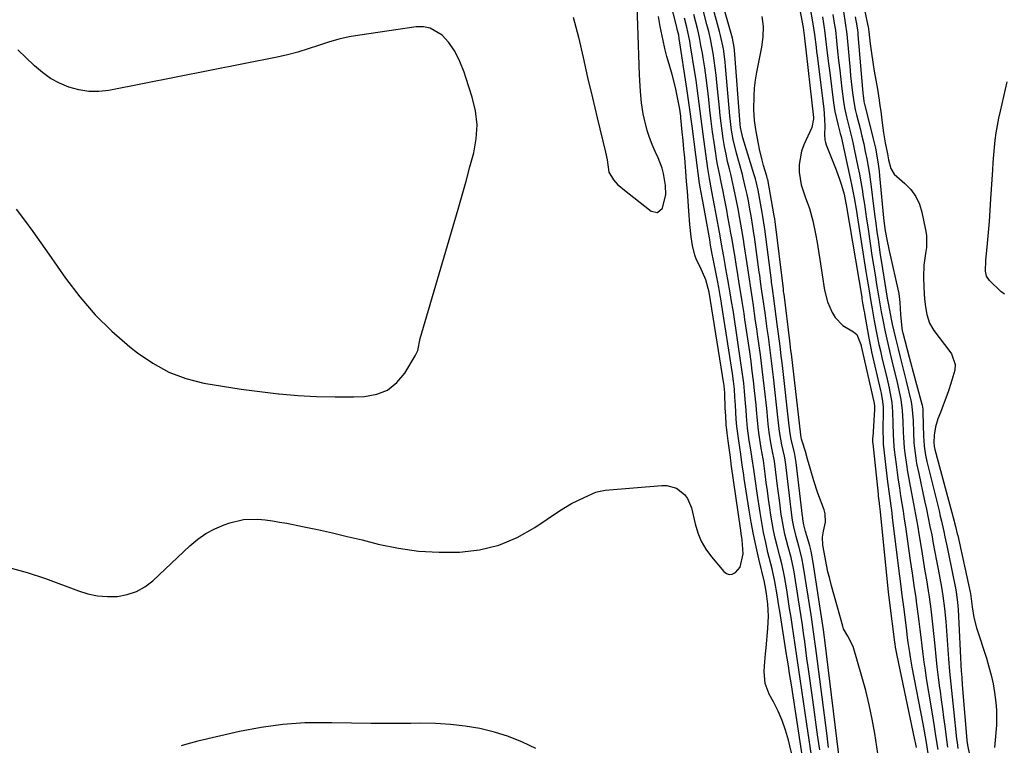
# Model space of a CAD drawing. Units: inches. Extents: x 1873196 to 1878550, y 416095 to 421449.
# Drawn here: x 1876789 to 1877128, y 419493 to 419742 of the extents above; entities that cross this region are included whole.
import ezdxf

# ---------------------------------------------------------------- set-up
doc = ezdxf.new("R2010")
doc.units = ezdxf.units.IN
doc.header["$MEASUREMENT"] = 0
for name, color, linetype in [('1', 7, 'Continuous'), ('7', 7, 'Continuous'), ('8', 7, 'Continuous')]:
    doc.layers.add(name, color=color, linetype=linetype)

msp = doc.modelspace()

# ---------------------------------------------------------------- linework, layer by layer
at = {"layer": '1', "color": 18}
for points in [[(1876979.75, 419743.31, 1638), (1876981.56, 419736.44, 1638), (1876983.12, 419729.47, 1638), (1876984.71, 419722.52, 1638), (1876986.35, 419715.57, 1638), (1876988.01, 419708.63, 1638), (1876990.89, 419696.8, 1638), (1876991.42, 419694.23, 1638), (1876992.06, 419689.93, 1638), (1876993.58, 419687.3, 1638), (1876995.16, 419685.66, 1638), (1876996, 419684.9, 1638), (1876996.88, 419684.18, 1638), (1877006.64, 419676.51, 1638), (1877008.83, 419676.07, 1638), (1877010.47, 419677.56, 1638), (1877011.71, 419682.27, 1638), (1877011.54, 419685.41, 1638), (1877010.87, 419689.49, 1638), (1877010.41, 419691.32, 1638), (1877009.05, 419694.85, 1638), (1877007.98, 419697.1, 1638), (1877006.95, 419699.47, 1638), (1877006.02, 419701.88, 1638), (1877005.25, 419704.35, 1638), (1877004.3, 419708.15, 1638), (1877003.9, 419710.05, 1638), (1877003.3, 419713.86, 1638), (1877002.93, 419717.7, 1638), (1877002.7, 419721.56, 1638), (1877002.62, 419723.5, 1638), (1877001.48, 419757.64, 1638)], [(1876785.27, 419553.8, 1640), (1876791.62, 419552.06, 1640), (1876797.88, 419549.98, 1640), (1876809.22, 419545.73, 1640), (1876812.53, 419544.74, 1640), (1876815.88, 419544.04, 1640), (1876819.3, 419543.79, 1640), (1876822.76, 419543.83, 1640), (1876826.1, 419544.45, 1640), (1876829.26, 419545.49, 1640), (1876832.14, 419547.14, 1640), (1876834.84, 419549.2, 1640), (1876847.67, 419561.32, 1640), (1876850.35, 419563.55, 1640), (1876853.18, 419565.53, 1640), (1876856.24, 419567.13, 1640), (1876859.45, 419568.49, 1640), (1876861.37, 419569.16, 1640), (1876866.18, 419570.3, 1640), (1876871.12, 419570.41, 1640), (1876873.62, 419570.17, 1640), (1876876.11, 419569.86, 1640), (1876878.58, 419569.47, 1640), (1876881.05, 419569.02, 1640), (1876886.45, 419567.92, 1640), (1876891.61, 419566.84, 1640), (1876896.75, 419565.71, 1640), (1876901.88, 419564.52, 1640), (1876907, 419563.28, 1640), (1876912.59, 419561.88, 1640), (1876919.51, 419560.47, 1640), (1876926.47, 419559.46, 1640), (1876933.5, 419559.05, 1640), (1876940.56, 419559.05, 1640), (1876947.46, 419559.92, 1640), (1876954.13, 419561.52, 1640), (1876960.44, 419564.19, 1640), (1876966.52, 419567.59, 1640), (1876975.01, 419573.32, 1640), (1876977.06, 419574.62, 1640), (1876979.15, 419575.84, 1640), (1876983.51, 419577.97, 1640), (1876987.54, 419579.71, 1640), (1876988.44, 419580.01, 1640), (1876990.78, 419580.46, 1640), (1877010.3, 419582.1, 1640), (1877012.05, 419582.05, 1640), (1877015.31, 419581.09, 1640), (1877018.08, 419578.96, 1640), (1877019.14, 419577.61, 1640), (1877020.47, 419574.4, 1640), (1877021.71, 419568.86, 1640), (1877022.64, 419565.77, 1640), (1877023.85, 419562.82, 1640), (1877025.47, 419560.07, 1640), (1877027.36, 419557.45, 1640), (1877031.62, 419552.4, 1640), (1877032.53, 419551.75, 1640), (1877033.48, 419551.41, 1640), (1877034.47, 419551.53, 1640), (1877035.67, 419552.1, 1640), (1877037.23, 419553.87, 1640), (1877038.25, 419558.56, 1640), (1877037.92, 419563.3, 1640), (1877037.65, 419565.48, 1640), (1877037.5, 419566.56, 1640), (1877034.22, 419589.45, 1640), (1877034.18, 419589.77, 1640), (1877033.92, 419591.61, 1640), (1877033.9, 419591.75, 1640), (1877033.89, 419591.82, 1640), (1877033.12, 419597.39, 1640), (1877032.77, 419600.23, 1640), (1877032.48, 419603.09, 1640), (1877032.28, 419605.95, 1640), (1877032.13, 419608.81, 1640), (1877031.96, 419613.71, 1640), (1877031.87, 419615.39, 1640), (1877031.79, 419616.22, 1640), (1877031.74, 419616.64, 1640), (1877031.67, 419617.05, 1640), (1877026.62, 419648.61, 1640), (1877025.49, 419652.9, 1640), (1877023.54, 419657.34, 1640), (1877022.28, 419659.81, 1640), (1877021.64, 419661.41, 1640), (1877020.83, 419664.75, 1640), (1877020.41, 419667.65, 1640), (1877019.94, 419671.9, 1640), (1877019.58, 419676.58, 1640), (1877019.33, 419679.99, 1640), (1877019.08, 419683.39, 1640), (1877018.82, 419686.8, 1640), (1877018.55, 419690.21, 1640), (1877018.42, 419691.85, 1640), (1877018.17, 419694.85, 1640), (1877017.91, 419697.85, 1640), (1877017.63, 419700.85, 1640), (1877017.34, 419703.85, 1640), (1877016.85, 419708.67, 1640), (1877016.79, 419709.26, 1640), (1877016.49, 419711.62, 1640), (1877016.29, 419712.8, 1640), (1877016.18, 419713.38, 1640), (1877015.47, 419716.79, 1640), (1877014.97, 419719.07, 1640), (1877013.84, 419723.59, 1640), (1877012.81, 419727.13, 1640), (1877012.05, 419729.85, 1640), (1877011.34, 419732.59, 1640), (1877010.71, 419735.35, 1640), (1877009.76, 419740.16, 1640), (1877009.12, 419743.59, 1640)], [(1876787.78, 419677.27, 1638), (1876790.65, 419673.43, 1638), (1876793.49, 419669.56, 1638), (1876796.29, 419665.66, 1638), (1876799.05, 419661.74, 1638), (1876804.82, 419653.47, 1638), (1876809.75, 419647, 1638), (1876815.02, 419640.85, 1638), (1876820.81, 419635.19, 1638), (1876826.94, 419629.84, 1638), (1876829.58, 419627.73, 1638), (1876834.85, 419624.13, 1638), (1876840.38, 419621.1, 1638), (1876846.3, 419618.93, 1638), (1876852.48, 419617.33, 1638), (1876858.88, 419616.25, 1638), (1876865.29, 419615.26, 1638), (1876871.72, 419614.42, 1638), (1876878.16, 419613.67, 1638), (1876878.44, 419613.64, 1638), (1876884.84, 419613.09, 1638), (1876891.25, 419612.71, 1638), (1876897.67, 419612.58, 1638), (1876904.1, 419612.61, 1638), (1876907.87, 419612.71, 1638), (1876912.04, 419613.47, 1638), (1876915.8, 419614.94, 1638), (1876918.96, 419617.47, 1638), (1876921.7, 419620.7, 1638), (1876925.34, 419626.66, 1638), (1876926.23, 419628.54, 1638), (1876927.04, 419632.64, 1638), (1876927.55, 419634.68, 1638), (1876940.08, 419677.27, 1638), (1876941.47, 419682.08, 1638), (1876942.84, 419686.91, 1638), (1876944.17, 419691.75, 1638), (1876945.48, 419696.59, 1638), (1876946.31, 419701.43, 1638), (1876946.6, 419706.26, 1638), (1876946.05, 419711.06, 1638), (1876944.94, 419715.84, 1638), (1876942.78, 419722.52, 1638), (1876942.13, 419724.38, 1638), (1876940.69, 419728.06, 1638), (1876938.98, 419731.61, 1638), (1876936.75, 419734.79, 1638), (1876934.54, 419737.12, 1638), (1876930.45, 419739.61, 1638)], [(1876930.45, 419739.61, 1638), (1876928.14, 419740.03, 1638), (1876925.68, 419740.02, 1638), (1876906.22, 419737.19, 1638), (1876902.58, 419736.54, 1638), (1876898.98, 419735.75, 1638), (1876895.43, 419734.74, 1638), (1876891.92, 419733.58, 1638), (1876888.42, 419732.39, 1638), (1876884.89, 419731.31, 1638), (1876881.3, 419730.4, 1638), (1876877.69, 419729.6, 1638), (1876819.74, 419718.15, 1638), (1876816.25, 419717.75, 1638), (1876812.8, 419717.73, 1638), (1876809.39, 419718.28, 1638), (1876806, 419719.19, 1638), (1876802.76, 419720.6, 1638), (1876799.68, 419722.26, 1638), (1876796.83, 419724.3, 1638), (1876794.13, 419726.58, 1638), (1876791.11, 419729.48, 1638), (1876788.38, 419732.08, 1638)]]:
    msp.add_polyline3d(points, dxfattribs=at)
at = {"layer": '7', "color": 18}
for points in [[(1877074.88, 419771.4, 1642), (1877081.29, 419740.4, 1642), (1877081.34, 419740.14, 1642), (1877081.61, 419738.26, 1642), (1877082.12, 419734.11, 1642), (1877082.42, 419731.77, 1642), (1877083.11, 419727.1, 1642), (1877083.49, 419724.77, 1642), (1877084.56, 419718.6, 1642), (1877085.17, 419714.78, 1642), (1877085.44, 419712.86, 1642), (1877085.69, 419710.94, 1642), (1877086.19, 419706.91, 1642), (1877086.68, 419703.51, 1642), (1877087.28, 419700.12, 1642), (1877088.04, 419696.23, 1642), (1877088.42, 419694.17, 1642), (1877089.18, 419691.26, 1642), (1877090.35, 419689.33, 1642), (1877094, 419686.09, 1642), (1877096.06, 419683.95, 1642), (1877097.79, 419681.61, 1642), (1877099.02, 419678.98, 1642), (1877099.91, 419676.15, 1642), (1877101.16, 419670.16, 1642), (1877101.46, 419668.12, 1642), (1877101.47, 419664.05, 1642), (1877101.19, 419662.01, 1642), (1877100.61, 419657.91, 1642), (1877100.49, 419653.78, 1642), (1877100.61, 419650.26, 1642), (1877100.82, 419646.24, 1642), (1877101.09, 419643.58, 1642), (1877101.54, 419640.95, 1642), (1877102.51, 419637.91, 1642), (1877104.01, 419635.43, 1642), (1877109.57, 419628.24, 1642), (1877110.12, 419627.42, 1642), (1877111.31, 419623.73, 1642), (1877111.21, 419621.81, 1642), (1877109.84, 419617.2, 1642), (1877109.01, 419614.68, 1642), (1877108.15, 419612.18, 1642), (1877107.24, 419609.69, 1642), (1877106.3, 419607.22, 1642), (1877105.41, 419604.96, 1642), (1877104.57, 419602.24, 1642), (1877104.15, 419599.42, 1642), (1877103.98, 419596.91, 1642), (1877104.1, 419595.52, 1642), (1877104.33, 419594.5, 1642), (1877111.02, 419569.8, 1642), (1877111.18, 419569.19, 1642), (1877111.5, 419567.94, 1642), (1877112.1, 419565.45, 1642), (1877112.24, 419564.83, 1642), (1877116.54, 419545.31, 1642), (1877116.63, 419544.87, 1642), (1877117.16, 419540.27, 1642), (1877117.75, 419536.62, 1642), (1877118.72, 419533.04, 1642), (1877122.13, 419522.56, 1642), (1877123, 419519.65, 1642), (1877123.77, 419516.71, 1642), (1877124.41, 419513.74, 1642), (1877124.95, 419510.75, 1642), (1877125.4, 419507.3, 1642), (1877125.6, 419504.72, 1642), (1877125.64, 419502.14, 1642), (1877125.56, 419499.55, 1642), (1877125.37, 419496.95, 1642), (1877125.16, 419494.37, 1642), (1877124.89, 419491.78, 1642)], [(1877055.44, 419488.06, 1642), (1877053.92, 419494.39, 1642), (1877052.94, 419497.8, 1642), (1877051.78, 419501.14, 1642), (1877050.35, 419504.38, 1642), (1877048.74, 419507.54, 1642), (1877047.27, 419510.16, 1642), (1877045.83, 419513.9, 1642), (1877045.53, 419517.89, 1642), (1877045.68, 419519.96, 1642), (1877046.02, 419524.09, 1642), (1877046.21, 419526.15, 1642), (1877046.84, 419532.84, 1642), (1877047.02, 419537.03, 1642), (1877046.76, 419541.22, 1642), (1877046.34, 419544.8, 1642), (1877045.92, 419547.45, 1642), (1877045.66, 419548.63, 1642), (1877045.62, 419548.8, 1642), (1877043.69, 419556.8, 1642), (1877042.74, 419560.98, 1642), (1877041.85, 419565.17, 1642), (1877041.07, 419569.38, 1642), (1877040.37, 419573.6, 1642), (1877038.69, 419584.41, 1642), (1877038.51, 419585.6, 1642), (1877038, 419589.17, 1642), (1877037.63, 419591.8, 1642), (1877037.46, 419592.81, 1642), (1877036.77, 419597.48, 1642), (1877036.16, 419602.41, 1642), (1877035.95, 419604.89, 1642), (1877035.66, 419609.69, 1642), (1877035.49, 419612.44, 1642), (1877035.27, 419615.19, 1642), (1877034.98, 419617.94, 1642), (1877034.6, 419620.67, 1642), (1877030.84, 419644.76, 1642), (1877030.7, 419645.68, 1642), (1877030.39, 419647.52, 1642), (1877029.9, 419650.28, 1642), (1877029.55, 419652.11, 1642), (1877027.88, 419660.65, 1642), (1877027.78, 419661.14, 1642), (1877027.1, 419664.82, 1642), (1877026.77, 419666.7, 1642), (1877026.65, 419667.32, 1642), (1877024.39, 419679.94, 1642), (1877024.16, 419681.18, 1642), (1877023.47, 419684.83, 1642), (1877023.29, 419686.03, 1642), (1877020.69, 419705.84, 1642), (1877020.48, 419707.46, 1642), (1877020.06, 419710.7, 1642), (1877019.64, 419713.94, 1642), (1877019.18, 419717.17, 1642), (1877018.94, 419718.78, 1642), (1877016.29, 419736.01, 1642), (1877016.1, 419737.1, 1642), (1877015.72, 419738.72, 1642), (1877015.46, 419739.79, 1642), (1877015.32, 419740.33, 1642), (1877011.21, 419756.61, 1642)], [(1877071.78, 419485.44, 1652), (1877066.46, 419528.81, 1652), (1877066.35, 419529.7, 1652), (1877066, 419532.36, 1652), (1877062.43, 419555.55, 1652), (1877061.71, 419559.41, 1652), (1877061.24, 419561.31, 1652), (1877060.72, 419563.21, 1652), (1877059.83, 419566.24, 1652), (1877059.19, 419568.48, 1652), (1877058.89, 419570.5, 1652), (1877058.83, 419571.01, 1652), (1877058.77, 419571.52, 1652), (1877056.61, 419589.95, 1652), (1877056, 419593.42, 1652), (1877054.83, 419597.94, 1652), (1877054.4, 419600.81, 1652), (1877054.28, 419601.98, 1652), (1877054.21, 419602.57, 1652), (1877051.81, 419623.38, 1652), (1877051.62, 419625.05, 1652), (1877051.42, 419626.72, 1652), (1877051, 419630.05, 1652), (1877050.78, 419631.72, 1652), (1877050.35, 419635.05, 1652), (1877050.13, 419636.72, 1652), (1877048.73, 419647.37, 1652), (1877048.64, 419648.03, 1652), (1877048.38, 419650.03, 1652), (1877048.12, 419652.02, 1652), (1877048.03, 419652.68, 1652), (1877045.72, 419670.3, 1652), (1877045.62, 419671.02, 1652), (1877045.06, 419674.66, 1652), (1877044.94, 419675.38, 1652), (1877044.81, 419676.1, 1652), (1877043.43, 419683.72, 1652), (1877043.02, 419685.72, 1652), (1877042.52, 419687.71, 1652), (1877042.33, 419688.36, 1652), (1877042.13, 419689.01, 1652), (1877038.15, 419701.79, 1652), (1877037.38, 419705.35, 1652), (1877037.26, 419706.55, 1652), (1877035.32, 419732.03, 1652), (1877035.22, 419733.06, 1652), (1877034.62, 419736.09, 1652), (1877028.6, 419757.42, 1652)], [(1877056.89, 419750.87, 1654), (1877058.95, 419739.8, 1654), (1877059.11, 419738.87, 1654), (1877059.37, 419737, 1654), (1877059.48, 419736.07, 1654), (1877062.56, 419708.83, 1654), (1877062.59, 419708.38, 1654), (1877061.98, 419705.3, 1654), (1877059.25, 419699.38, 1654), (1877058.43, 419697.18, 1654), (1877057.6, 419692.63, 1654), (1877057.61, 419689.91, 1654), (1877058.28, 419685.61, 1654), (1877059.67, 419681.5, 1654), (1877061.22, 419677.4, 1654), (1877062.34, 419673.17, 1654), (1877063.25, 419668.68, 1654), (1877063.8, 419665.74, 1654), (1877064.31, 419662.79, 1654), (1877064.78, 419659.84, 1654), (1877066.38, 419649.28, 1654), (1877067.33, 419645.35, 1654), (1877068.92, 419641.63, 1654), (1877070.05, 419639.86, 1654), (1877072.67, 419637.19, 1654), (1877076.3, 419634.98, 1654), (1877077.45, 419634.04, 1654), (1877078.88, 419630.66, 1654), (1877078.97, 419630.24, 1654), (1877079.01, 419630.03, 1654), (1877083.35, 419610.88, 1654), (1877083.56, 419609.57, 1654), (1877083.57, 419608.25, 1654), (1877082.93, 419598.7, 1654), (1877082.92, 419598.43, 1654), (1877082.9, 419597.88, 1654), (1877082.92, 419597.06, 1654), (1877082.96, 419596.51, 1654), (1877084.81, 419579.04, 1654), (1877084.87, 419578.42, 1654), (1877085.15, 419575.92, 1654), (1877085.29, 419574.66, 1654), (1877085.35, 419574.04, 1654), (1877088.29, 419545.38, 1654), (1877088.73, 419541.63, 1654), (1877090.46, 419528.06, 1654), (1877090.54, 419527.48, 1654), (1877090.71, 419526.33, 1654), (1877091.12, 419524.04, 1654), (1877091.23, 419523.47, 1654), (1877097.37, 419494.46, 1654), (1877097.55, 419493.59, 1654), (1877097.87, 419491.84, 1654)], [(1877064.69, 419491.06, 1648), (1877064.07, 419495.35, 1648), (1877063.46, 419499.64, 1648), (1877062.86, 419503.94, 1648), (1877062.26, 419508.24, 1648), (1877060.7, 419519.62, 1648), (1877060.3, 419522.51, 1648), (1877059.9, 419525.4, 1648), (1877059.51, 419528.29, 1648), (1877059.11, 419531.18, 1648), (1877058.71, 419534.06, 1648), (1877058.29, 419536.95, 1648), (1877057.85, 419539.83, 1648), (1877057.39, 419542.71, 1648), (1877055.85, 419552.26, 1648), (1877055.63, 419553.51, 1648), (1877054.8, 419557.25, 1648), (1877053.82, 419560.95, 1648), (1877052.7, 419565.29, 1648), (1877052.28, 419567.16, 1648), (1877051.62, 419570.94, 1648), (1877051.45, 419572.05, 1648), (1877050.77, 419576.96, 1648), (1877050.44, 419579.41, 1648), (1877050.13, 419581.87, 1648), (1877049.07, 419590.39, 1648), (1877048.34, 419594.36, 1648), (1877047.85, 419596.74, 1648), (1877047.23, 419600.4, 1648), (1877046.93, 419603.13, 1648), (1877046.55, 419607.25, 1648), (1877046.41, 419608.62, 1648), (1877045.65, 419615.41, 1648), (1877045.21, 419619.29, 1648), (1877044.74, 419623.17, 1648), (1877044.23, 419627.04, 1648), (1877043.71, 419630.91, 1648), (1877043.37, 419633.28, 1648), (1877042.99, 419635.96, 1648), (1877042.61, 419638.64, 1648), (1877042.22, 419641.31, 1648), (1877041.82, 419643.99, 1648), (1877041.48, 419646.3, 1648), (1877040.8, 419650.85, 1648), (1877040.1, 419655.41, 1648), (1877039.88, 419656.93, 1648), (1877039.65, 419658.44, 1648), (1877038.65, 419665.08, 1648), (1877038.39, 419666.75, 1648), (1877037.84, 419670.1, 1648), (1877037.17, 419673.99, 1648), (1877036.57, 419677.36, 1648), (1877035.92, 419680.72, 1648), (1877035.13, 419684.43, 1648), (1877034.01, 419689.24, 1648), (1877033.55, 419691.12, 1648), (1877032.96, 419693.67, 1648), (1877032.41, 419696.22, 1648), (1877031.93, 419698.79, 1648), (1877031.47, 419701.51, 1648), (1877031.07, 419704.16, 1648), (1877030.71, 419706.82, 1648), (1877030.4, 419709.49, 1648), (1877030.11, 419712.16, 1648), (1877029.28, 419720.86, 1648), (1877029.01, 419723.38, 1648), (1877028.7, 419725.9, 1648), (1877028.35, 419728.41, 1648), (1877027.96, 419730.92, 1648), (1877027.51, 419733.41, 1648), (1877027.01, 419735.9, 1648), (1877026.43, 419738.37, 1648), (1877025.81, 419740.83, 1648), (1877024.49, 419745.76, 1648)], [(1877061.42, 419746.33, 1652), (1877062.21, 419741.76, 1652), (1877062.89, 419737.4, 1652), (1877063.45, 419733.02, 1652), (1877063.63, 419731.55, 1652), (1877063.81, 419730.09, 1652), (1877066.1, 419711.75, 1652), (1877066.38, 419708.25, 1652), (1877066.42, 419705.65, 1652), (1877066.34, 419702.91, 1652), (1877066.44, 419701.11, 1652), (1877066.65, 419700.24, 1652), (1877066.93, 419699.38, 1652), (1877069.72, 419692.54, 1652), (1877070.4, 419690.8, 1652), (1877071.63, 419687.26, 1652), (1877072.18, 419685.47, 1652), (1877073.07, 419682.38, 1652), (1877073.71, 419679.25, 1652), (1877073.8, 419678.73, 1652), (1877079.14, 419646.97, 1652), (1877079.25, 419646.3, 1652), (1877079.59, 419644.3, 1652), (1877079.91, 419642.4, 1652), (1877080.06, 419641.56, 1652), (1877080.1, 419641.28, 1652), (1877081.47, 419633.44, 1652), (1877081.59, 419632.77, 1652), (1877082.41, 419628.76, 1652), (1877082.56, 419628.09, 1652), (1877085.66, 419614.81, 1652), (1877085.87, 419613.85, 1652), (1877086.36, 419610.94, 1652), (1877086.55, 419608.99, 1652), (1877086.58, 419608.01, 1652), (1877086.58, 419607.02, 1652), (1877086.47, 419601.76, 1652), (1877086.51, 419596.97, 1652), (1877086.58, 419596.18, 1652), (1877086.66, 419595.39, 1652), (1877087.96, 419584.21, 1652), (1877088.16, 419582.55, 1652), (1877088.59, 419579.22, 1652), (1877088.82, 419577.56, 1652), (1877089.27, 419574.24, 1652), (1877089.48, 419572.58, 1652), (1877089.69, 419570.92, 1652), (1877092.15, 419550.81, 1652), (1877092.47, 419548.18, 1652), (1877092.99, 419544.25, 1652), (1877093.5, 419540.31, 1652), (1877094.42, 419533.07, 1652), (1877094.86, 419529.67, 1652), (1877095.09, 419527.97, 1652), (1877095.59, 419524.57, 1652), (1877095.85, 419522.88, 1652), (1877096.45, 419519.5, 1652), (1877100.16, 419499.93, 1652), (1877100.63, 419497.38, 1652), (1877101.31, 419493.54, 1652), (1877101.99, 419489.71, 1652)], [(1877072.84, 419745.32, 1646), (1877073.51, 419741.43, 1646), (1877074.01, 419737.51, 1646), (1877074.15, 419736.2, 1646), (1877075.16, 419725.1, 1646), (1877075.34, 419723.16, 1646), (1877075.54, 419721.22, 1646), (1877075.99, 419717.34, 1646), (1877076.5, 419713.48, 1646), (1877076.9, 419711.56, 1646), (1877077.36, 419709.66, 1646), (1877078.58, 419704.96, 1646), (1877079.23, 419702.36, 1646), (1877079.84, 419699.76, 1646), (1877080.4, 419697.14, 1646), (1877080.92, 419694.52, 1646), (1877081.4, 419691.88, 1646), (1877081.83, 419689.24, 1646), (1877082.22, 419686.6, 1646), (1877082.57, 419683.94, 1646), (1877083.15, 419679.22, 1646), (1877083.71, 419674.7, 1646), (1877084, 419672.44, 1646), (1877084.41, 419669.4, 1646), (1877084.77, 419666.76, 1646), (1877085.15, 419664.11, 1646), (1877085.55, 419661.47, 1646), (1877085.97, 419658.83, 1646), (1877087.98, 419646.57, 1646), (1877088.08, 419646, 1646), (1877088.38, 419644.31, 1646), (1877089.33, 419639.28, 1646), (1877089.65, 419637.65, 1646), (1877090.75, 419632.8, 1646), (1877091.66, 419629.09, 1646), (1877092.35, 419626.3, 1646), (1877093.43, 419622.12, 1646), (1877094.46, 419617.94, 1646), (1877096.15, 419610.82, 1646), (1877096.47, 419609.25, 1646), (1877096.88, 419604.45, 1646), (1877096.97, 419600.3, 1646), (1877097.15, 419596.73, 1646), (1877097.32, 419594.95, 1646), (1877097.8, 419591.41, 1646), (1877098.09, 419589.65, 1646), (1877098.79, 419586.14, 1646), (1877100.84, 419576.82, 1646), (1877101.48, 419573.87, 1646), (1877102.09, 419570.93, 1646), (1877102.68, 419567.98, 1646), (1877103.26, 419565.03, 1646), (1877103.81, 419562.07, 1646), (1877104.37, 419559.11, 1646), (1877104.92, 419556.15, 1646), (1877105.47, 419553.2, 1646), (1877106.6, 419547.02, 1646), (1877107.1, 419544.08, 1646), (1877107.69, 419539.65, 1646), (1877108.11, 419535.21, 1646), (1877109.05, 419522.38, 1646), (1877109.41, 419518, 1646), (1877109.62, 419515.81, 1646), (1877110.08, 419511.44, 1646), (1877110.32, 419509.25, 1646), (1877110.79, 419504.88, 1646), (1877111.87, 419494.82, 1646), (1877112.02, 419493.48, 1646), (1877112.32, 419491.48, 1646)], [(1877058.79, 419488.48, 1644), (1877054.92, 419513.34, 1644), (1877054.3, 419517.3, 1644), (1877053.88, 419519.93, 1644), (1877053.47, 419522.56, 1644), (1877053.26, 419523.88, 1644), (1877050.93, 419538.76, 1644), (1877050.63, 419540.65, 1644), (1877050.01, 419544.44, 1644), (1877049.24, 419549.04, 1644), (1877048.41, 419552.77, 1644), (1877048.28, 419553.3, 1644), (1877046.86, 419559.02, 1644), (1877046.06, 419562.42, 1644), (1877045.33, 419565.83, 1644), (1877044.7, 419569.26, 1644), (1877044.12, 419572.71, 1644), (1877043.11, 419579.39, 1644), (1877042.5, 419583.49, 1644), (1877041.95, 419587.59, 1644), (1877041.46, 419591.26, 1644), (1877040.93, 419594.29, 1644), (1877040.41, 419597.58, 1644), (1877039.84, 419601.74, 1644), (1877039.47, 419605.93, 1644), (1877039.32, 419608.15, 1644), (1877039.16, 419610.28, 1644), (1877038.77, 419614.55, 1644), (1877038.48, 419617.33, 1644), (1877037.89, 419622.01, 1644), (1877037.55, 419624.34, 1644), (1877035.04, 419640.92, 1644), (1877034.81, 419642.43, 1644), (1877034.34, 419645.45, 1644), (1877033.84, 419648.46, 1644), (1877033.05, 419652.97, 1644), (1877032.39, 419656.7, 1644), (1877032.13, 419658.11, 1644), (1877031.63, 419660.93, 1644), (1877030.88, 419665.17, 1644), (1877030.37, 419667.99, 1644), (1877029.78, 419671.18, 1644), (1877029.11, 419674.86, 1644), (1877028.44, 419678.54, 1644), (1877027.53, 419683.29, 1644), (1877026.67, 419687.84, 1644), (1877026.12, 419691.28, 1644), (1877024.49, 419703.01, 1644), (1877024.13, 419705.66, 1644), (1877023.78, 419708.32, 1644), (1877023.45, 419710.98, 1644), (1877023.13, 419713.64, 1644), (1877022.8, 419716.29, 1644), (1877022.46, 419718.95, 1644), (1877022.07, 419721.6, 1644), (1877021.67, 419724.25, 1644), (1877020.21, 419733.5, 1644), (1877019.93, 419735.11, 1644), (1877018.9, 419739.88, 1644), (1877018.1, 419743.04, 1644)], [(1877062.18, 419486.79, 1646), (1877060.22, 419499.87, 1646), (1877059.64, 419503.77, 1646), (1877059.06, 419507.68, 1646), (1877058.48, 419511.58, 1646), (1877057.9, 419515.49, 1646), (1877057.33, 419519.39, 1646), (1877056.75, 419523.3, 1646), (1877056.18, 419527.2, 1646), (1877055.61, 419531.11, 1646), (1877055.28, 419533.36, 1646), (1877054.81, 419536.55, 1646), (1877054.32, 419539.73, 1646), (1877053.82, 419542.91, 1646), (1877053.3, 419546.09, 1646), (1877052.55, 419550.65, 1646), (1877052.21, 419552.44, 1646), (1877051.58, 419555.11, 1646), (1877050.9, 419557.76, 1646), (1877050.02, 419561.23, 1646), (1877049.39, 419563.86, 1646), (1877048.81, 419566.5, 1646), (1877048.32, 419569.15, 1646), (1877047.88, 419571.82, 1646), (1877047.49, 419574.41, 1646), (1877047.07, 419577.31, 1646), (1877046.66, 419580.21, 1646), (1877046.26, 419583.12, 1646), (1877045.88, 419586.03, 1646), (1877045.3, 419590.61, 1646), (1877045.22, 419591.23, 1646), (1877044.52, 419594.91, 1646), (1877043.77, 419599.37, 1646), (1877043.54, 419601.07, 1646), (1877043.2, 419604.48, 1646), (1877042.9, 419608.09, 1646), (1877042.74, 419609.85, 1646), (1877042.23, 419614.76, 1646), (1877041.85, 419618.09, 1646), (1877041.45, 419621.41, 1646), (1877041.02, 419624.73, 1646), (1877040.55, 419628.05, 1646), (1877039.23, 419637.09, 1646), (1877038.92, 419639.19, 1646), (1877038.6, 419641.28, 1646), (1877037.96, 419645.47, 1646), (1877037.29, 419649.65, 1646), (1877036.97, 419651.6, 1646), (1877036.34, 419655.5, 1646), (1877036.02, 419657.45, 1646), (1877035.38, 419661.35, 1646), (1877035.19, 419662.49, 1646), (1877034.47, 419666.78, 1646), (1877034.09, 419668.93, 1646), (1877033.7, 419671.07, 1646), (1877033.04, 419674.59, 1646), (1877032.63, 419676.86, 1646), (1877031.73, 419681.5, 1646), (1877031.36, 419683.36, 1646), (1877030.6, 419687.08, 1646), (1877030.21, 419688.93, 1646), (1877029.48, 419692.65, 1646), (1877029.16, 419694.52, 1646), (1877028.86, 419696.4, 1646), (1877028.3, 419700.17, 1646), (1877027.78, 419703.87, 1646), (1877027.29, 419707.57, 1646), (1877026.84, 419711.28, 1646), (1877026.42, 419714.99, 1646), (1877025.97, 419718.9, 1646), (1877025.53, 419722.4, 1646), (1877025.04, 419725.89, 1646), (1877024.5, 419729.37, 1646), (1877024.24, 419730.96, 1646), (1877023.77, 419733.63, 1646), (1877023.24, 419736.3, 1646), (1877022.65, 419738.95, 1646), (1877022, 419741.59, 1646), (1877021.31, 419744.23, 1646)], [(1877084.72, 419489.76, 1654), (1877083.64, 419496.61, 1654), (1877082.76, 419501.57, 1654), (1877081.76, 419506.5, 1654), (1877080.56, 419511.39, 1654), (1877079.25, 419516.25, 1654), (1877076.24, 419526.57, 1654), (1877074.37, 419530.19, 1654), (1877072.9, 419532.71, 1654), (1877072.61, 419533.55, 1654), (1877068.77, 419547.44, 1654), (1877068.13, 419549.87, 1654), (1877067.53, 419552.31, 1654), (1877067, 419554.77, 1654), (1877066.51, 419557.23, 1654), (1877065.74, 419561.48, 1654), (1877065.61, 419564.28, 1654), (1877065.95, 419566.34, 1654), (1877066.65, 419569.37, 1654), (1877066.54, 419572.26, 1654), (1877066.16, 419573.69, 1654), (1877064.07, 419579.38, 1654), (1877062.6, 419583.68, 1654), (1877061.34, 419588.05, 1654), (1877060.52, 419591.11, 1654), (1877059.74, 419593.74, 1654), (1877058.58, 419597.31, 1654), (1877058.37, 419598.02, 1654), (1877058.17, 419599.33, 1654), (1877058.15, 419599.52, 1654), (1877054.91, 419627.37, 1654), (1877054.77, 419628.51, 1654), (1877054.5, 419630.79, 1654), (1877054.36, 419631.93, 1654), (1877052.4, 419647.89, 1654), (1877052.37, 419648.13, 1654), (1877052.25, 419649.1, 1654), (1877052.19, 419649.59, 1654), (1877052.16, 419649.83, 1654), (1877049.31, 419672.93, 1654), (1877049.17, 419673.93, 1654), (1877049.01, 419674.93, 1654), (1877046.75, 419687.39, 1654), (1877046.71, 419687.58, 1654), (1877046.63, 419687.98, 1654), (1877046.47, 419688.56, 1654), (1877046.36, 419688.95, 1654), (1877045.37, 419692.26, 1654), (1877044.85, 419694.12, 1654), (1877043.94, 419697.87, 1654), (1877043.55, 419699.76, 1654), (1877042.75, 419703.93, 1654), (1877042.21, 419707.71, 1654), (1877042.02, 419711.51, 1654), (1877042.08, 419716.09, 1654), (1877042.26, 419718.88, 1654), (1877042.61, 419721.65, 1654), (1877043.07, 419724.41, 1654), (1877044.79, 419733.07, 1654), (1877045.25, 419736.56, 1654), (1877045.27, 419740.09, 1654), (1877044.88, 419743.6, 1654)], [(1877069.26, 419744.28, 1648), (1877069.83, 419740.65, 1648), (1877070.08, 419738.83, 1648), (1877070.5, 419735.18, 1648), (1877070.86, 419731.63, 1648), (1877071.2, 419728.37, 1648), (1877071.56, 419725.12, 1648), (1877071.94, 419721.88, 1648), (1877072.34, 419718.63, 1648), (1877072.89, 419714.29, 1648), (1877073.22, 419712.15, 1648), (1877073.9, 419708.98, 1648), (1877074.7, 419705.83, 1648), (1877075.87, 419701.27, 1648), (1877076.25, 419699.6, 1648), (1877076.61, 419697.92, 1648), (1877077.86, 419691.83, 1648), (1877078.37, 419689.26, 1648), (1877078.84, 419686.69, 1648), (1877079.28, 419684.11, 1648), (1877079.69, 419681.52, 1648), (1877080.07, 419678.93, 1648), (1877080.45, 419676.34, 1648), (1877080.84, 419673.74, 1648), (1877081.22, 419671.15, 1648), (1877082.19, 419664.55, 1648), (1877082.69, 419661.22, 1648), (1877083.21, 419657.89, 1648), (1877083.74, 419654.57, 1648), (1877084.28, 419651.25, 1648), (1877084.92, 419647.39, 1648), (1877085.16, 419646, 1648), (1877085.89, 419641.84, 1648), (1877086.41, 419639.06, 1648), (1877087.23, 419635, 1648), (1877088.13, 419630.96, 1648), (1877088.97, 419627.35, 1648), (1877090.15, 419622.6, 1648), (1877091.21, 419618.14, 1648), (1877091.7, 419615.9, 1648), (1877092.59, 419611.65, 1648), (1877093.15, 419607.9, 1648), (1877093.38, 419604.11, 1648), (1877093.48, 419600.46, 1648), (1877093.54, 419598.63, 1648), (1877093.82, 419595, 1648), (1877094.03, 419593.18, 1648), (1877094.57, 419589.3, 1648), (1877094.95, 419586.8, 1648), (1877095.38, 419584.31, 1648), (1877095.84, 419581.83, 1648), (1877096.31, 419579.43, 1648), (1877097.01, 419575.75, 1648), (1877097.68, 419572.06, 1648), (1877098.33, 419568.37, 1648), (1877098.96, 419564.68, 1648), (1877099.49, 419561.44, 1648), (1877099.98, 419558.48, 1648), (1877100.47, 419555.53, 1648), (1877100.96, 419552.57, 1648), (1877101.46, 419549.61, 1648), (1877102.08, 419545.78, 1648), (1877102.4, 419543.7, 1648), (1877102.97, 419539.51, 1648), (1877103.23, 419537.41, 1648), (1877103.69, 419533.21, 1648), (1877103.91, 419531.11, 1648), (1877104.32, 419526.78, 1648), (1877104.69, 419523.18, 1648), (1877105.09, 419519.57, 1648), (1877105.53, 419515.97, 1648), (1877106.01, 419512.37, 1648), (1877106.17, 419511.23, 1648), (1877106.58, 419508.21, 1648), (1877106.99, 419505.18, 1648), (1877107.39, 419502.16, 1648), (1877107.78, 419499.13, 1648), (1877108.27, 419495.33, 1648), (1877108.75, 419491.96, 1648)], [(1877076.94, 419743.5, 1644), (1877077.49, 419740.38, 1644), (1877077.77, 419738.02, 1644), (1877077.84, 419737.23, 1644), (1877079.37, 419718.61, 1644), (1877079.49, 419717.34, 1644), (1877079.87, 419714.38, 1644), (1877080.01, 419713.75, 1644), (1877080.07, 419713.54, 1644), (1877083.14, 419701.39, 1644), (1877083.87, 419698.25, 1644), (1877084.74, 419693.49, 1644), (1877085.17, 419690.3, 1644), (1877085.34, 419688.7, 1644), (1877086.66, 419674.28, 1644), (1877087.1, 419670.43, 1644), (1877087.66, 419667.39, 1644), (1877088.58, 419662.85, 1644), (1877088.92, 419661.35, 1644), (1877091.59, 419649.65, 1644), (1877091.9, 419648.12, 1644), (1877092.3, 419645.03, 1644), (1877092.48, 419641, 1644), (1877092.93, 419636.23, 1644), (1877093.1, 419635.43, 1644), (1877093.23, 419634.91, 1644), (1877093.3, 419634.64, 1644), (1877095.5, 419626.22, 1644), (1877096.42, 419622.8, 1644), (1877096.56, 419622.31, 1644), (1877099.88, 419610.02, 1644), (1877099.96, 419609.69, 1644), (1877100.19, 419608.33, 1644), (1877100.26, 419607.29, 1644), (1877100.46, 419598.77, 1644), (1877100.51, 419597.71, 1644), (1877100.68, 419595.59, 1644), (1877101.16, 419592.44, 1644), (1877101.62, 419590.36, 1644), (1877105.8, 419573.32, 1644), (1877106.23, 419571.54, 1644), (1877106.65, 419569.77, 1644), (1877107.44, 419566.2, 1644), (1877107.82, 419564.42, 1644), (1877108.57, 419560.84, 1644), (1877108.93, 419559.05, 1644), (1877111.53, 419546.16, 1644), (1877111.69, 419545.32, 1644), (1877112.19, 419541.91, 1644), (1877112.39, 419539.34, 1644), (1877113.46, 419518, 1644), (1877113.5, 419517.25, 1644), (1877113.6, 419515.74, 1644), (1877113.77, 419513.48, 1644), (1877113.89, 419511.98, 1644), (1877115.39, 419494.29, 1644), (1877115.41, 419494.08, 1644), (1877115.59, 419492.83, 1644), (1877115.63, 419492.62, 1644), (1877119.23, 419474.84, 1644)], [(1877128.35, 419647.95, 1642), (1877127.1, 419648.84, 1642), (1877123.19, 419652.68, 1642), (1877122.19, 419654.12, 1642), (1877121.8, 419655.83, 1642), (1877121.92, 419659.52, 1642), (1877122.5, 419665.35, 1642), (1877122.86, 419669.19, 1642), (1877123.18, 419673.03, 1642), (1877123.46, 419676.88, 1642), (1877123.7, 419680.73, 1642), (1877124.29, 419690.8, 1642), (1877124.45, 419693.35, 1642), (1877124.65, 419695.9, 1642), (1877124.9, 419698.44, 1642), (1877125.17, 419700.98, 1642), (1877125.5, 419703.51, 1642), (1877125.9, 419706.03, 1642), (1877126.39, 419708.53, 1642), (1877126.94, 419711.02, 1642), (1877129.32, 419721.05, 1642)]]:
    msp.add_polyline3d(points, dxfattribs=at)
at = {"layer": '8', "color": 18}
for points in [[(1877067.75, 419491.79, 1650), (1877067.1, 419496.71, 1650), (1877063.54, 419524.21, 1650), (1877063.33, 419525.87, 1650), (1877063.11, 419527.54, 1650), (1877062.68, 419530.87, 1650), (1877062.22, 419534.2, 1650), (1877061.98, 419535.86, 1650), (1877061.72, 419537.52, 1650), (1877059.15, 419553.89, 1650), (1877058.55, 419557.09, 1650), (1877057.52, 419561.17, 1650), (1877056.6, 419564.49, 1650), (1877055.74, 419567.83, 1650), (1877055.34, 419570.08, 1650), (1877054.84, 419573.72, 1650), (1877054.47, 419576.68, 1650), (1877052.84, 419590.17, 1650), (1877052.54, 419592.13, 1650), (1877051.66, 419596.01, 1650), (1877050.8, 419600.66, 1650), (1877050.4, 419604.62, 1650), (1877050.29, 419605.6, 1650), (1877048.73, 419619.39, 1650), (1877048.41, 419622.17, 1650), (1877048.07, 419624.94, 1650), (1877047.72, 419627.71, 1650), (1877047.35, 419630.47, 1650), (1877046.98, 419633.24, 1650), (1877046.6, 419636, 1650), (1877046.22, 419638.77, 1650), (1877045.83, 419641.53, 1650), (1877045.08, 419646.84, 1650), (1877044.78, 419649.02, 1650), (1877044.32, 419652.29, 1650), (1877044.01, 419654.47, 1650), (1877043.86, 419655.56, 1650), (1877042.16, 419667.68, 1650), (1877041.99, 419668.88, 1650), (1877041.62, 419671.29, 1650), (1877041.02, 419674.88, 1650), (1877040.59, 419677.28, 1650), (1877040.09, 419680.05, 1650), (1877039.65, 419682.33, 1650), (1877039.16, 419684.6, 1650), (1877038.33, 419687.99, 1650), (1877038.02, 419689.11, 1650), (1877035.97, 419696.5, 1650), (1877034.85, 419701.26, 1650), (1877034.3, 419704.47, 1650), (1877033.73, 419709.32, 1650), (1877032.26, 419726.4, 1650), (1877032.11, 419727.93, 1650), (1877031.48, 419732.49, 1650), (1877030.54, 419736.99, 1650), (1877030.16, 419738.47, 1650), (1877026.55, 419751.57, 1650)], [(1877065.63, 419743.51, 1650), (1877066.34, 419738.84, 1650), (1877066.95, 419733.95, 1650), (1877067.52, 419729.06, 1650), (1877067.82, 419726.61, 1650), (1877068.13, 419724.17, 1650), (1877069.48, 419713.8, 1650), (1877069.95, 419710.83, 1650), (1877071.03, 419706.09, 1650), (1877071.77, 419703.34, 1650), (1877072.05, 419702.23, 1650), (1877072.18, 419701.68, 1650), (1877075.34, 419687.31, 1650), (1877075.67, 419685.77, 1650), (1877076.55, 419681.13, 1650), (1877077.33, 419676.48, 1650), (1877077.58, 419674.92, 1650), (1877080.63, 419655.71, 1650), (1877080.95, 419653.72, 1650), (1877081.6, 419649.75, 1650), (1877082.32, 419645.45, 1650), (1877082.75, 419642.95, 1650), (1877083.5, 419638.8, 1650), (1877084.41, 419634.01, 1650), (1877085.11, 419630.63, 1650), (1877085.61, 419628.39, 1650), (1877085.87, 419627.27, 1650), (1877086.14, 419626.15, 1650), (1877087.93, 419618.72, 1650), (1877088.64, 419615.52, 1650), (1877089.48, 419610.69, 1650), (1877089.79, 419607.44, 1650), (1877089.91, 419603.46, 1650), (1877089.98, 419599.52, 1650), (1877090.21, 419595.58, 1650), (1877090.35, 419594.28, 1650), (1877090.98, 419589.26, 1650), (1877091.34, 419586.57, 1650), (1877091.71, 419583.88, 1650), (1877092.12, 419581.2, 1650), (1877092.56, 419578.52, 1650), (1877093, 419575.85, 1650), (1877093.42, 419573.17, 1650), (1877093.83, 419570.48, 1650), (1877094.22, 419567.8, 1650), (1877095.88, 419556.17, 1650), (1877096.19, 419554.03, 1650), (1877096.5, 419551.88, 1650), (1877097.14, 419547.6, 1650), (1877097.76, 419543.32, 1650), (1877098.05, 419541.17, 1650), (1877098.47, 419537.9, 1650), (1877098.81, 419535.19, 1650), (1877099.14, 419532.47, 1650), (1877099.47, 419529.76, 1650), (1877099.82, 419526.83, 1650), (1877100.18, 419524.01, 1650), (1877100.56, 419521.2, 1650), (1877100.98, 419518.39, 1650), (1877101.42, 419515.58, 1650), (1877103.08, 419505.51, 1650), (1877103.77, 419501.24, 1650), (1877104.1, 419499.1, 1650), (1877104.6, 419495.84, 1650), (1877105.35, 419491.1, 1650)], [(1876966.9, 419491.47, 1640), (1876962.25, 419493.67, 1640), (1876957.5, 419495.59, 1640), (1876952.61, 419497.09, 1640), (1876947.61, 419498.31, 1640), (1876942.52, 419499.15, 1640), (1876937.41, 419499.77, 1640), (1876932.27, 419500.08, 1640), (1876927.12, 419500.17, 1640), (1876923.81, 419500.12, 1640), (1876916.99, 419500.07, 1640), (1876910.16, 419500.07, 1640), (1876903.34, 419500.15, 1640), (1876896.52, 419500.29, 1640), (1876894.88, 419500.34, 1640), (1876887.27, 419500.25, 1640), (1876879.7, 419499.78, 1640), (1876872.19, 419498.73, 1640), (1876864.71, 419497.31, 1640), (1876850.43, 419494.01, 1640), (1876846.56, 419492.97, 1640), (1876844.66, 419492.33, 1640)]]:
    msp.add_polyline3d(points, dxfattribs=at)

doc.saveas('drawing.dxf')
